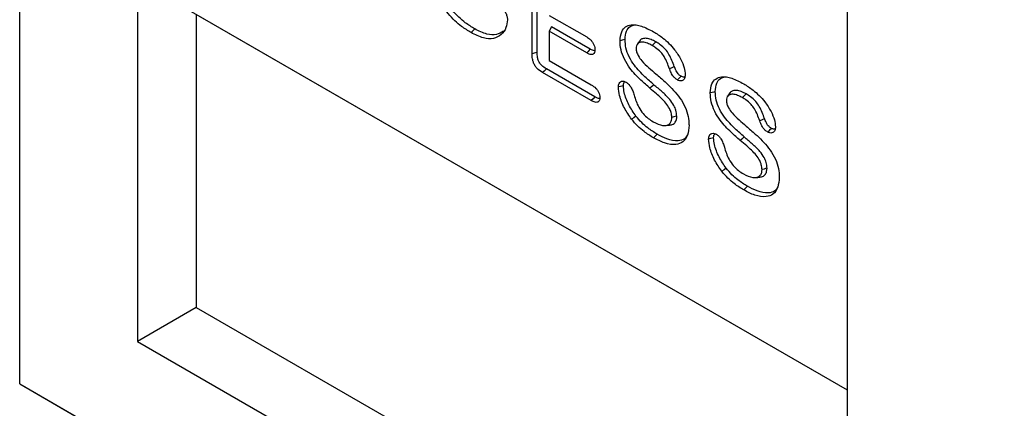
# Model space of a CAD drawing. Extents: x 9500 to 12167, y 481 to 3508.
# Drawn here: x 9620 to 9809, y 958 to 1032 of the extents above; entities that cross this region are included whole.
import ezdxf

# ---------------------------------------------------------------- set-up
doc = ezdxf.new("R2010")
doc.units = 0
doc.header["$LTSCALE"] = 5
doc.linetypes.add('SLD-SOLID', pattern=[0])
doc.layers.add('ACO_DRAINAGE', color=7, linetype='SLD-SOLID')

# ---------------------------------------------------------------- blocks, each defined once
blk = doc.blocks.new('ACO_-_4977_-_ISO')
at = {"layer": 'ACO_DRAINAGE', "linetype": 'SLD-SOLID'}
for p, q in [((-630.74, -360.1), (-630.74, -102.89)), ((-608.11, -152.7), (-608.11, -351.93)), ((-471.64, -430.72), (-471.64, -231.48)), ((-532.25, -296.63), (-532.25, -281.86)), ((-531.29, -296.36), (-531.29, -281.61)), ((-471.64, -361.31), (-601.04, -286.61)), ((-471.64, -361.31), (-596.8, -289.06)), ((-596.8, -289.06), (-596.8, -345.4)), ((-528.94, -289.25), (-521.76, -293.39)), ((-543.7, -292.27), (-543.98, -292.55)), ((-543.49, -292.06), (-543.7, -292.27)), ((-543.28, -291.85), (-543.49, -292.06)), ((-528.49, -291.45), (-528.94, -292.31)), ((-528.94, -292.31), (-528.94, -297.92)), ((-521.76, -296.45), (-528.94, -292.31)), ((-521.06, -295.74), (-528.49, -291.45)), ((-514.96, -294.04), (-515.35, -294.15)), ((-514.67, -293.97), (-514.96, -294.04)), ((-514.38, -293.89), (-514.67, -293.97)), ((-511.81, -294.48), (-512.05, -294.83)), ((-511.57, -294.14), (-511.81, -294.48)), ((-508.89, -294.76), (-509.17, -295.04)), ((-508.68, -294.55), (-508.89, -294.76)), ((-508.47, -294.34), (-508.68, -294.55)), ((-531.87, -296.52), (-532.25, -296.63)), ((-531.58, -296.44), (-531.87, -296.52)), ((-531.29, -296.36), (-531.58, -296.44)), ((-521.48, -296.17), (-521.76, -296.45)), ((-521.27, -295.96), (-521.48, -296.17)), ((-521.06, -295.74), (-521.27, -295.96)), ((-528.94, -297.92), (-520.87, -302.58)), ((-529.94, -299.96), (-530.22, -300.24)), ((-520.87, -305.64), (-530.22, -300.24)), ((-529.72, -299.75), (-529.94, -299.96)), ((-529.51, -299.54), (-529.72, -299.75)), ((-520.17, -304.93), (-529.51, -299.54)), ((-505.38, -299.3), (-505.85, -299.51)), ((-504.92, -299.09), (-505.38, -299.3)), ((-514.71, -302.75), (-515, -302.83)), ((-508.83, -302.6), (-509.06, -302.8)), ((-503.96, -301.31), (-504.31, -301.66)), ((-503.61, -300.95), (-503.96, -301.31)), ((-515.29, -302.91), (-515.67, -303.01)), ((-515, -302.83), (-515.29, -302.91)), ((-509.29, -303), (-509.59, -303.27)), ((-509.06, -302.8), (-509.29, -303)), ((-497.62, -304.06), (-498, -304.16)), ((-497.33, -303.98), (-497.62, -304.06)), ((-497.04, -303.9), (-497.33, -303.98)), ((-494.47, -304.5), (-494.71, -304.84)), ((-494.22, -304.15), (-494.47, -304.5)), ((-491.33, -304.56), (-491.54, -304.77)), ((-491.12, -304.35), (-491.33, -304.56)), ((-520.52, -305.29), (-520.87, -305.64)), ((-520.17, -304.93), (-520.52, -305.29)), ((-491.54, -304.77), (-491.83, -305.06)), ((-512.71, -308.92), (-513.13, -309.21)), ((-512.29, -308.63), (-512.71, -308.92)), ((-506.24, -310.37), (-505.82, -310.34)), ((-505.02, -308.78), (-505.4, -308.88)), ((-504.73, -308.7), (-505.02, -308.78)), ((-504.44, -308.62), (-504.73, -308.7)), ((-488.04, -309.31), (-488.5, -309.53)), ((-487.57, -309.1), (-488.04, -309.31)), ((-508.22, -312.09), (-508.43, -312.3)), ((-506.66, -310.41), (-506.24, -310.37)), ((-486.61, -311.32), (-486.96, -311.67)), ((-486.26, -310.97), (-486.61, -311.32)), ((-508.64, -312.51), (-508.93, -312.79)), ((-508.43, -312.3), (-508.64, -312.51)), ((-497.94, -312.92), (-498.33, -313.02)), ((-497.65, -312.84), (-497.94, -312.92)), ((-497.36, -312.77), (-497.65, -312.84)), ((-491.94, -313.02), (-492.25, -313.28)), ((-491.71, -312.82), (-491.94, -313.02)), ((-491.48, -312.62), (-491.71, -312.82)), ((-495.36, -318.93), (-495.79, -319.22)), ((-494.94, -318.64), (-495.36, -318.93)), ((-487.67, -318.79), (-488.06, -318.9)), ((-487.38, -318.71), (-487.67, -318.79)), ((-487.09, -318.63), (-487.38, -318.71)), ((-489.31, -320.43), (-488.89, -320.39)), ((-488.89, -320.39), (-488.48, -320.35)), ((-491.3, -322.52), (-491.58, -322.8)), ((-491.08, -322.31), (-491.3, -322.52)), ((-490.87, -322.1), (-491.08, -322.31)), ((-596.8, -345.4), (-608.11, -351.93)), ((-596.8, -345.4), (-471.64, -417.65)), ((-608.11, -351.93), (-471.64, -430.72)), ((-630.74, -360.1), (-277.19, -564.2)), ((-630.74, -360.1), (-616.6, -368.27))]:
    blk.add_line(p, q, dxfattribs=at)
for points, knots in [([(-543.28, -291.85), (-543.88, -291.47), (-544.92, -290.84), (-546.36, -289.61), (-547.85, -288.05), (-548.7, -286.63), (-549.22, -285.75)], [0, 0, 0, 0, 0.27533, 0.471775, 0.674386, 1, 1, 1, 1]), ([(-543.98, -292.55), (-544.59, -292.18), (-545.64, -291.53), (-547.13, -290.29), (-548.69, -288.66), (-549.57, -287.17), (-550.12, -286.24)], [0, 0, 0, 0, 0.266316, 0.464472, 0.668883, 1, 1, 1, 1]), ([(-538.49, -287.44), (-538.29, -287.59), (-537.89, -287.87), (-537.42, -288.54), (-537.11, -289.22), (-537.01, -289.73), (-537, -290), (-536.99, -290.08)], [0, 0, 0, 0, 0.253109, 0.499401, 0.709855, 0.922127, 1, 1, 1, 1]), ([(-536.99, -290.08), (-537.06, -290.61), (-537.21, -291.83), (-538.17, -293.07), (-539.65, -293.81), (-541.66, -293.73), (-543.18, -292.96), (-543.98, -292.55)], [0, 0, 0, 0, 0.150453, 0.342051, 0.54226, 0.756303, 1, 1, 1, 1]), ([(-515.35, -294.15), (-515.29, -293.51), (-515.18, -292.37), (-514.34, -291.38), (-513.05, -290.92), (-511.18, -291.21), (-509.69, -291.98), (-508.91, -292.39)], [0, 0, 0, 0, 0.1919309, 0.3466237, 0.5007756, 0.741131, 1, 1, 1, 1]), ([(-514.38, -293.89), (-514.33, -293.31), (-514.23, -292.26), (-513.56, -291.37), (-512.99, -291.2), (-512.76, -291.13)], [0, 0, 0, 0, 0.423664, 0.770996, 1, 1, 1, 1]), ([(-537.73, -292.25), (-538.17, -292.53), (-539.07, -293.09), (-541.03, -292.98), (-542.49, -292.24), (-543.28, -291.85)], [0, 0, 0, 0, 0.299444, 0.624099, 1, 1, 1, 1]), ([(-508.91, -292.39), (-508.31, -292.76), (-507.3, -293.39), (-505.94, -294.6), (-504.74, -295.95), (-503.7, -297.55), (-502.96, -299.27), (-502.86, -300.23), (-502.82, -300.68)], [0, 0, 0, 0, 0.223115, 0.370579, 0.517737, 0.712731, 0.864663, 1, 1, 1, 1]), ([(-521.76, -293.39), (-521.51, -293.55), (-521.12, -293.8), (-520.64, -294.36), (-520.36, -294.87), (-520.2, -295.38), (-520.19, -295.68), (-520.19, -295.82)], [0, 0, 0, 0, 0.321464, 0.499854, 0.679029, 0.849487, 1, 1, 1, 1]), ([(-509.59, -303.27), (-510.18, -302.76), (-511.13, -301.92), (-512.43, -300.63), (-513.54, -299.33), (-514.55, -297.71), (-515.26, -295.83), (-515.32, -294.7), (-515.35, -294.15)], [0, 0, 0, 0, 0.216397, 0.355167, 0.493387, 0.663247, 0.834533, 1, 1, 1, 1]), ([(-508.83, -302.6), (-509.41, -302.09), (-510.35, -301.27), (-511.62, -300), (-512.68, -298.76), (-513.63, -297.24), (-514.3, -295.48), (-514.35, -294.42), (-514.38, -293.89)], [0, 0, 0, 0, 0.225656, 0.365228, 0.50423, 0.668987, 0.835177, 1, 1, 1, 1]), ([(-509.17, -295.04), (-509.48, -294.88), (-510.09, -294.57), (-510.99, -294.34), (-511.68, -294.45), (-512.1, -294.82), (-512.24, -295.22), (-512.25, -295.49), (-512.25, -295.56)], [0, 0, 0, 0, 0.228226, 0.454439, 0.687505, 0.820373, 0.95414, 1, 1, 1, 1]), ([(-508.47, -294.34), (-508.77, -294.18), (-509.38, -293.86), (-510.27, -293.61), (-510.98, -293.69), (-511.43, -293.89), (-511.54, -294.12), (-511.56, -294.15)], [0, 0, 0, 0, 0.259642, 0.517358, 0.760962, 0.96837, 1, 1, 1, 1]), ([(-505.85, -299.51), (-506.14, -298.71), (-506.55, -297.58), (-507.56, -296.18), (-508.38, -295.53), (-508.95, -295.18), (-509.17, -295.04)], [0, 0, 0, 0, 0.4266076, 0.6016575, 0.8446424, 1, 1, 1, 1]), ([(-504.92, -299.09), (-505.21, -298.29), (-505.64, -297.14), (-506.64, -295.67), (-507.55, -294.9), (-508.19, -294.51), (-508.47, -294.34)], [0, 0, 0, 0, 0.400283, 0.580873, 0.814847, 1, 1, 1, 1]), ([(-530.22, -300.24), (-530.61, -299.99), (-531.16, -299.64), (-531.76, -298.85), (-532.07, -298.14), (-532.23, -297.38), (-532.25, -296.87), (-532.25, -296.63)], [0, 0, 0, 0, 0.33732, 0.476608, 0.616569, 0.815153, 1, 1, 1, 1]), ([(-529.51, -299.54), (-529.82, -299.34), (-530.26, -299.06), (-530.77, -298.48), (-531.06, -297.95), (-531.26, -297.22), (-531.28, -296.69), (-531.29, -296.36)], [0, 0, 0, 0, 0.303734, 0.440882, 0.556703, 0.721654, 1, 1, 1, 1]), ([(-520.19, -295.82), (-520.2, -296.03), (-520.23, -296.39), (-520.49, -296.7), (-520.84, -296.81), (-521.29, -296.7), (-521.61, -296.53), (-521.76, -296.45)], [0, 0, 0, 0, 0.242251, 0.41674, 0.591564, 0.802085, 1, 1, 1, 1]), ([(-520.22, -296.02), (-520.23, -296.03), (-520.34, -296.06), (-520.64, -295.96), (-520.91, -295.82), (-521.06, -295.74)], [0, 0, 0, 0, 0.024946, 0.488166, 1, 1, 1, 1]), ([(-512.25, -295.56), (-512.24, -295.8), (-512.2, -296.26), (-511.8, -297.14), (-511, -298.21), (-509.82, -299.33), (-508.9, -300.11), (-508.44, -300.51)], [0, 0, 0, 0, 0.118442, 0.233066, 0.414314, 0.704331, 1, 1, 1, 1]), ([(-508.44, -300.51), (-507.85, -301.01), (-506.82, -301.91), (-505.37, -303.3), (-504.1, -304.72), (-502.99, -306.39), (-502.28, -308.23), (-502.1, -309.54), (-502.09, -310.21), (-502.09, -310.37)], [0, 0, 0, 0, 0.197729, 0.3497147, 0.501135, 0.6554329, 0.8105586, 0.956135, 1, 1, 1, 1]), ([(-504.31, -301.66), (-504.49, -301.55), (-504.79, -301.35), (-505.29, -300.78), (-505.58, -300.14), (-505.78, -299.68), (-505.85, -299.51)], [0, 0, 0, 0, 0.267347, 0.453402, 0.80432, 1, 1, 1, 1]), ([(-503.61, -300.95), (-503.76, -300.86), (-504.02, -300.7), (-504.45, -300.18), (-504.7, -299.62), (-504.87, -299.21), (-504.92, -299.09)], [0, 0, 0, 0, 0.265743, 0.440472, 0.839528, 1, 1, 1, 1]), ([(-502.82, -300.68), (-502.84, -300.93), (-502.9, -301.4), (-503.26, -301.77), (-503.68, -301.9), (-504.05, -301.8), (-504.26, -301.69), (-504.31, -301.66)], [0, 0, 0, 0, 0.2811195, 0.5384104, 0.7361093, 0.9347218, 1, 1, 1, 1]), ([(-520.87, -302.58), (-520.57, -302.78), (-520.12, -303.07), (-519.61, -303.72), (-519.36, -304.24), (-519.24, -304.71), (-519.23, -304.96), (-519.23, -305.07)], [0, 0, 0, 0, 0.378695, 0.552989, 0.728315, 0.886869, 1, 1, 1, 1]), ([(-515.67, -303.01), (-515.65, -302.76), (-515.6, -302.32), (-515.26, -301.96), (-514.84, -301.84), (-514.45, -301.95), (-514.23, -302.07), (-514.17, -302.1)], [0, 0, 0, 0, 0.2873009, 0.5039776, 0.7212938, 0.9250266, 1, 1, 1, 1]), ([(-514.71, -302.75), (-514.7, -302.58), (-514.68, -302.26), (-514.52, -302.07), (-514.45, -301.98)], [0, 0, 0, 0, 0.53362, 1, 1, 1, 1]), ([(-512.29, -308.63), (-512.77, -307.92), (-513.74, -306.49), (-514.56, -304.37), (-514.67, -303.19), (-514.71, -302.75)], [0, 0, 0, 0, 0.385645, 0.773238, 1, 1, 1, 1]), ([(-514.17, -302.1), (-514.02, -302.2), (-513.7, -302.42), (-513.24, -303.03), (-512.89, -303.77), (-512.73, -304.3), (-512.65, -304.57)], [0, 0, 0, 0, 0.20752, 0.437127, 0.717815, 1, 1, 1, 1]), ([(-504.44, -308.62), (-504.47, -308.25), (-504.52, -307.59), (-505.03, -306.43), (-505.93, -305.16), (-507.28, -303.91), (-508.31, -303.04), (-508.83, -302.6)], [0, 0, 0, 0, 0.157304, 0.278736, 0.452964, 0.723371, 1, 1, 1, 1]), ([(-502.89, -301.06), (-502.94, -301.08), (-503.06, -301.14), (-503.32, -301.1), (-503.52, -301), (-503.61, -300.95)], [0, 0, 0, 0, 0.232496, 0.669205, 1, 1, 1, 1]), ([(-498, -304.16), (-497.94, -303.53), (-497.84, -302.38), (-496.99, -301.39), (-495.7, -300.93), (-493.83, -301.22), (-492.34, -302), (-491.57, -302.4)], [0, 0, 0, 0, 0.191931, 0.346624, 0.500775, 0.74113, 1, 1, 1, 1]), ([(-497.04, -303.9), (-496.98, -303.32), (-496.88, -302.27), (-496.21, -301.38), (-495.64, -301.21), (-495.41, -301.14)], [0, 0, 0, 0, 0.423662, 0.770994, 1, 1, 1, 1]), ([(-491.57, -302.4), (-490.96, -302.77), (-489.96, -303.4), (-488.6, -304.61), (-487.39, -305.96), (-486.36, -307.57), (-485.62, -309.29), (-485.52, -310.24), (-485.47, -310.7)], [0, 0, 0, 0, 0.223114, 0.370579, 0.517736, 0.712731, 0.864663, 1, 1, 1, 1]), ([(-513.13, -309.21), (-513.62, -308.5), (-514.59, -307.08), (-515.48, -304.85), (-515.62, -303.56), (-515.67, -303.01)], [0, 0, 0, 0, 0.365032, 0.73181, 1, 1, 1, 1]), ([(-512.65, -304.57), (-512.53, -304.96), (-512.28, -305.75), (-511.76, -306.98), (-510.95, -308.15), (-509.97, -309.08), (-509.3, -309.5), (-508.97, -309.7)], [0, 0, 0, 0, 0.188105, 0.374599, 0.585997, 0.796985, 1, 1, 1, 1]), ([(-505.4, -308.88), (-505.43, -308.57), (-505.46, -308.02), (-505.88, -307.03), (-506.54, -306.07), (-507.41, -305.15), (-508.45, -304.23), (-509.18, -303.62), (-509.59, -303.27)], [0, 0, 0, 0, 0.139929, 0.250613, 0.411379, 0.58863, 0.767096, 1, 1, 1, 1]), ([(-492.25, -313.28), (-492.83, -312.77), (-493.79, -311.93), (-495.08, -310.64), (-496.19, -309.34), (-497.21, -307.72), (-497.91, -305.84), (-497.97, -304.72), (-498, -304.16)], [0, 0, 0, 0, 0.216397, 0.355168, 0.493386, 0.663247, 0.834533, 1, 1, 1, 1]), ([(-491.48, -312.62), (-492.06, -312.11), (-493.01, -311.28), (-494.27, -310.02), (-495.33, -308.78), (-496.29, -307.26), (-496.95, -305.49), (-497.01, -304.43), (-497.04, -303.9)], [0, 0, 0, 0, 0.225656, 0.365228, 0.504229, 0.668987, 0.835177, 1, 1, 1, 1]), ([(-491.83, -305.06), (-492.13, -304.9), (-492.75, -304.58), (-493.65, -304.35), (-494.33, -304.47), (-494.76, -304.84), (-494.9, -305.23), (-494.91, -305.51), (-494.91, -305.58)], [0, 0, 0, 0, 0.228228, 0.454441, 0.687506, 0.820372, 0.95414, 1, 1, 1, 1]), ([(-491.12, -304.35), (-491.43, -304.19), (-492.04, -303.87), (-492.92, -303.63), (-493.64, -303.71), (-494.09, -303.9), (-494.2, -304.14), (-494.21, -304.17)], [0, 0, 0, 0, 0.259639, 0.517358, 0.760962, 0.96837, 1, 1, 1, 1]), ([(-487.57, -309.1), (-487.86, -308.31), (-488.29, -307.15), (-489.3, -305.69), (-490.2, -304.92), (-490.84, -304.52), (-491.12, -304.35)], [0, 0, 0, 0, 0.4002842, 0.5808734, 0.8148473, 1, 1, 1, 1]), ([(-519.23, -305.07), (-519.24, -305.23), (-519.26, -305.54), (-519.46, -305.85), (-519.77, -305.99), (-520.25, -305.96), (-520.63, -305.76), (-520.87, -305.64)], [0, 0, 0, 0, 0.1799664, 0.3499105, 0.5201818, 0.6925009, 1, 1, 1, 1]), ([(-519.25, -305.23), (-519.26, -305.23), (-519.38, -305.27), (-519.71, -305.17), (-520.01, -305.01), (-520.17, -304.93)], [0, 0, 0, 0, 0.0328424, 0.4978087, 1, 1, 1, 1]), ([(-494.91, -305.58), (-494.89, -305.81), (-494.85, -306.27), (-494.45, -307.15), (-493.66, -308.22), (-492.47, -309.35), (-491.56, -310.13), (-491.09, -310.52)], [0, 0, 0, 0, 0.118441, 0.233066, 0.414315, 0.704333, 1, 1, 1, 1]), ([(-488.5, -309.53), (-488.79, -308.72), (-489.2, -307.6), (-490.22, -306.2), (-491.04, -305.54), (-491.6, -305.19), (-491.83, -305.06)], [0, 0, 0, 0, 0.426607, 0.601659, 0.844642, 1, 1, 1, 1]), ([(-508.93, -312.79), (-509.53, -312.41), (-510.55, -311.77), (-511.98, -310.55), (-512.74, -309.66), (-513.13, -309.21)], [0, 0, 0, 0, 0.414131, 0.702347, 1, 1, 1, 1]), ([(-508.22, -312.09), (-508.82, -311.71), (-509.82, -311.08), (-511.2, -309.9), (-511.92, -309.05), (-512.29, -308.63)], [0, 0, 0, 0, 0.427959, 0.709497, 1, 1, 1, 1]), ([(-508.97, -309.7), (-508.35, -310.01), (-507.4, -310.48), (-506.32, -310.41), (-505.73, -310.06), (-505.44, -309.51), (-505.41, -309.07), (-505.4, -308.88)], [0, 0, 0, 0, 0.379531, 0.582586, 0.755585, 0.898021, 1, 1, 1, 1]), ([(-502.09, -310.37), (-502.14, -311.04), (-502.25, -312.4), (-503.2, -313.68), (-504.74, -314.23), (-506.71, -313.95), (-508.21, -313.16), (-508.93, -312.79)], [0, 0, 0, 0, 0.185546, 0.372318, 0.543206, 0.782694, 1, 1, 1, 1]), ([(-505.84, -310.29), (-505.72, -310.29), (-505.32, -310.3), (-504.83, -309.96), (-504.48, -309.35), (-504.45, -308.84), (-504.44, -308.62)], [0, 0, 0, 0, 0.150167, 0.493694, 0.78328, 1, 1, 1, 1]), ([(-486.96, -311.67), (-487.14, -311.56), (-487.45, -311.37), (-487.94, -310.8), (-488.24, -310.16), (-488.43, -309.69), (-488.5, -309.53)], [0, 0, 0, 0, 0.2673421, 0.4534019, 0.8043166, 1, 1, 1, 1]), ([(-486.26, -310.97), (-486.41, -310.87), (-486.67, -310.71), (-487.11, -310.19), (-487.35, -309.63), (-487.52, -309.22), (-487.57, -309.1)], [0, 0, 0, 0, 0.265744, 0.440474, 0.839527, 1, 1, 1, 1]), ([(-502.35, -312.21), (-502.52, -312.49), (-502.95, -313.17), (-504.37, -313.46), (-506.2, -313.15), (-507.59, -312.42), (-508.22, -312.09)], [0, 0, 0, 0, 0.15987, 0.394005, 0.72587, 1, 1, 1, 1]), ([(-498.33, -313.02), (-498.3, -312.77), (-498.25, -312.33), (-497.91, -311.97), (-497.5, -311.86), (-497.11, -311.96), (-496.88, -312.08), (-496.82, -312.11)], [0, 0, 0, 0, 0.287303, 0.50398, 0.721297, 0.925026, 1, 1, 1, 1]), ([(-497.36, -312.77), (-497.35, -312.59), (-497.33, -312.27), (-497.17, -312.08), (-497.1, -312)], [0, 0, 0, 0, 0.533619, 1, 1, 1, 1]), ([(-496.82, -312.11), (-496.67, -312.22), (-496.35, -312.43), (-495.89, -313.04), (-495.54, -313.79), (-495.38, -314.32), (-495.3, -314.58)], [0, 0, 0, 0, 0.20752, 0.437126, 0.717817, 1, 1, 1, 1]), ([(-491.09, -310.52), (-490.51, -311.03), (-489.47, -311.92), (-488.02, -313.31), (-486.76, -314.73), (-485.65, -316.41), (-484.93, -318.24), (-484.76, -319.56), (-484.75, -320.23), (-484.74, -320.38)], [0, 0, 0, 0, 0.197729, 0.3497146, 0.5011348, 0.6554331, 0.8105586, 0.956135, 1, 1, 1, 1]), ([(-485.47, -310.7), (-485.5, -310.94), (-485.55, -311.41), (-485.91, -311.78), (-486.33, -311.91), (-486.7, -311.81), (-486.91, -311.7), (-486.96, -311.67)], [0, 0, 0, 0, 0.2811189, 0.5384092, 0.7361076, 0.9347176, 1, 1, 1, 1]), ([(-485.55, -311.07), (-485.59, -311.09), (-485.72, -311.16), (-485.97, -311.11), (-486.17, -311.01), (-486.26, -310.97)], [0, 0, 0, 0, 0.232494, 0.669208, 1, 1, 1, 1]), ([(-495.79, -319.22), (-496.27, -318.52), (-497.24, -317.1), (-498.14, -314.87), (-498.27, -313.57), (-498.33, -313.02)], [0, 0, 0, 0, 0.365034, 0.73181, 1, 1, 1, 1]), ([(-494.94, -318.64), (-495.43, -317.93), (-496.39, -316.51), (-497.21, -314.38), (-497.32, -313.2), (-497.36, -312.77)], [0, 0, 0, 0, 0.385644, 0.773238, 1, 1, 1, 1]), ([(-488.06, -318.9), (-488.08, -318.59), (-488.12, -318.03), (-488.53, -317.04), (-489.19, -316.08), (-490.07, -315.16), (-491.1, -314.25), (-491.83, -313.63), (-492.25, -313.28)], [0, 0, 0, 0, 0.13993, 0.250612, 0.411378, 0.588632, 0.767097, 1, 1, 1, 1]), ([(-487.09, -318.63), (-487.12, -318.26), (-487.17, -317.6), (-487.68, -316.45), (-488.58, -315.18), (-489.93, -313.93), (-490.96, -313.06), (-491.48, -312.62)], [0, 0, 0, 0, 0.157303, 0.278735, 0.452964, 0.72337, 1, 1, 1, 1]), ([(-495.3, -314.58), (-495.18, -314.98), (-494.94, -315.76), (-494.41, -316.99), (-493.61, -318.16), (-492.63, -319.1), (-491.95, -319.51), (-491.62, -319.72)], [0, 0, 0, 0, 0.188106, 0.374599, 0.585999, 0.796985, 1, 1, 1, 1]), ([(-491.58, -322.8), (-492.18, -322.43), (-493.21, -321.79), (-494.64, -320.57), (-495.4, -319.68), (-495.79, -319.22)], [0, 0, 0, 0, 0.4141319, 0.7023488, 1, 1, 1, 1]), ([(-490.87, -322.1), (-491.48, -321.72), (-492.48, -321.09), (-493.86, -319.91), (-494.58, -319.07), (-494.94, -318.64)], [0, 0, 0, 0, 0.4279601, 0.7094973, 1, 1, 1, 1]), ([(-491.62, -319.72), (-491, -320.03), (-490.06, -320.5), (-488.98, -320.42), (-488.38, -320.08), (-488.09, -319.52), (-488.07, -319.08), (-488.06, -318.9)], [0, 0, 0, 0, 0.3795304, 0.5825854, 0.7555855, 0.8980208, 1, 1, 1, 1]), ([(-488.49, -320.3), (-488.37, -320.3), (-487.97, -320.31), (-487.48, -319.97), (-487.14, -319.36), (-487.11, -318.85), (-487.09, -318.63)], [0, 0, 0, 0, 0.1501643, 0.4936943, 0.7832797, 1, 1, 1, 1]), ([(-484.74, -320.38), (-484.8, -321.06), (-484.91, -322.41), (-485.85, -323.7), (-487.39, -324.25), (-489.37, -323.96), (-490.87, -323.18), (-491.58, -322.8)], [0, 0, 0, 0, 0.185546, 0.372318, 0.543205, 0.782693, 1, 1, 1, 1]), ([(-485, -322.23), (-485.17, -322.5), (-485.6, -323.18), (-487.02, -323.48), (-488.85, -323.17), (-490.24, -322.43), (-490.87, -322.1)], [0, 0, 0, 0, 0.15987, 0.394006, 0.725871, 1, 1, 1, 1])]:
    blk.add_open_spline(points, degree=3, knots=knots, dxfattribs=at)

msp = doc.modelspace()

# ---------------------------------------------------------------- block references
at = {"layer": 'ACO_DRAINAGE'}
msp.add_blockref('ACO_-_4977_-_ISO', (10250.734, 1322.292), dxfattribs=at)

doc.saveas('drawing.dxf')
